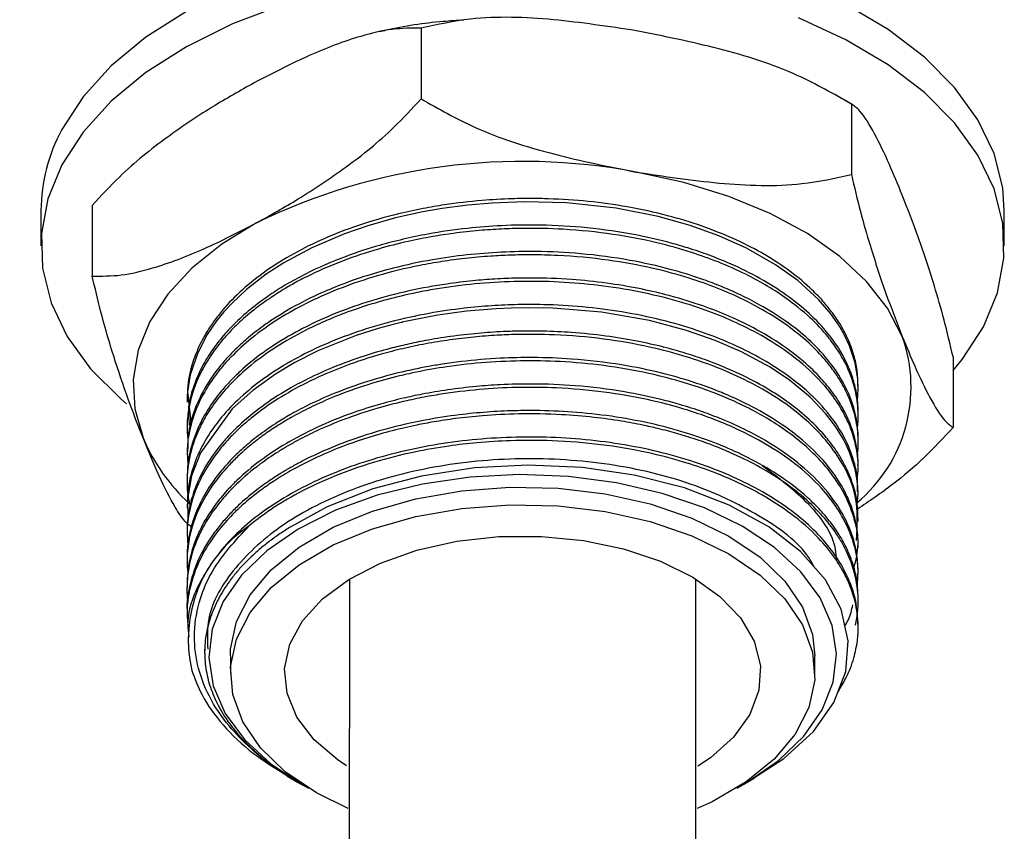
# Model space of a CAD drawing. Units: millimetres. Extents: x 3 to 2996, y 5 to 2995.
# Drawn here: x 2571 to 2616, y 582 to 620 of the extents above; entities that cross this region are included whole.
import ezdxf

# ---------------------------------------------------------------- set-up
doc = ezdxf.new("R2010")
doc.units = ezdxf.units.MM

msp = doc.modelspace()

# ---------------------------------------------------------------- linework, layer by layer
at = {"color": 7, "linetype": 'Continuous', "lineweight": 25}
for p, q in [((2589.452, 619.358), (2589.452, 616.092)), ((2609.415, 615.804), (2608.716, 616.203)), ((2609.333, 615.86), (2609.333, 612.594)), ((2571.895, 610.936), (2571.895, 609.302)), ((2574.263, 611.167), (2574.263, 607.901)), ((2616.395, 609.302), (2616.395, 610.936)), ((2614.026, 604.171), (2614.026, 600.905)), ((2609.645, 602.69), (2609.645, 602.77)), ((2578.645, 602.231), (2578.645, 602.078)), ((2609.645, 601.465), (2609.645, 601.618)), ((2578.645, 601.006), (2578.645, 600.853)), ((2609.645, 600.24), (2609.645, 600.393)), ((2578.645, 599.781), (2578.645, 599.628)), ((2609.645, 599.015), (2609.645, 599.169)), ((2578.645, 598.556), (2578.645, 598.403)), ((2609.645, 597.791), (2609.645, 597.944)), ((2578.645, 597.331), (2578.645, 597.178)), ((2609.645, 596.566), (2609.645, 596.719)), ((2578.645, 596.107), (2578.645, 595.953)), ((2609.645, 595.341), (2609.645, 595.494)), ((2578.645, 594.882), (2578.645, 594.729)), ((2609.645, 594.116), (2609.645, 594.269)), ((2578.645, 593.657), (2578.645, 593.504)), ((2586.145, 593.901), (2586.145, 591.175)), ((2602.145, 591.175), (2602.145, 593.901)), ((2609.645, 592.892), (2609.645, 593.044)), ((2578.645, 592.432), (2578.645, 592.279)), ((2609.645, 591.667), (2609.645, 591.82)), ((2580.645, 590.359), (2580.645, 589.542)), ((2607.645, 589.542), (2607.645, 590.359)), ((2583.256, 584.807), (2583.753, 584.52)), ((2583.753, 584.52), (2583.762, 584.515)), ((2583.762, 584.515), (2583.89, 584.441)), ((2604.399, 584.441), (2604.861, 584.707))]:
    msp.add_line(p, q, dxfattribs=at)
at = {"color": 7, "linetype": 'Continuous', "lineweight": 25, "flags": 128}
for points in [[(2616.395, 610.936), (2616.321, 611.977), (2615.921, 613.573), (2615.176, 615.128), (2614.1, 616.617), (2612.709, 618.016), (2611.026, 619.303), (2609.076, 620.458), (2606.891, 621.464), (2604.505, 622.303), (2601.955, 622.963), (2599.282, 623.433), (2596.528, 623.706), (2593.737, 623.778), (2590.952, 623.647), (2588.217, 623.316), (2585.576, 622.79), (2583.07, 622.076), (2580.739, 621.187), (2578.619, 620.136), (2576.744, 618.94), (2575.143, 617.618), (2573.842, 616.191), (2572.861, 614.68)], [(2583.07, 620.443), (2580.739, 619.554), (2578.619, 618.503), (2576.744, 617.307), (2575.143, 615.985), (2573.842, 614.558), (2572.861, 613.047), (2572.861, 613.047)], [(2614.026, 603.536), (2614.447, 604.047), (2615.428, 605.558), (2616.073, 607.127), (2616.373, 608.731), (2616.321, 610.344), (2615.921, 611.94), (2615.176, 613.495), (2614.1, 614.983), (2612.709, 616.383), (2611.026, 617.67), (2609.076, 618.825), (2606.891, 619.831)], [(2572.861, 613.047), (2572.216, 611.478), (2571.917, 609.874), (2571.968, 608.261), (2572.369, 606.665), (2573.113, 605.11), (2574.189, 603.621), (2575.58, 602.222), (2575.85, 601.992)], [(2611.68, 605.116), (2610.999, 606.418), (2610.03, 607.656), (2608.79, 608.812), (2607.298, 609.863), (2605.582, 610.794), (2603.67, 611.587), (2601.595, 612.229), (2599.392, 612.71)], [(2609.612, 602.139), (2609.645, 602.678), (2609.625, 603.135), (2609.498, 603.893), (2609.242, 604.673), (2609.011, 605.168), (2608.87, 605.423), (2608.792, 605.553), (2608.752, 605.618), (2608.731, 605.651), (2608.72, 605.668), (2608.715, 605.676), (2608.715, 605.676), (2608.715, 605.676), (2608.715, 605.676), (2608.715, 605.676), (2608.714, 605.678), (2608.675, 605.737), (2608.377, 606.157), (2607.814, 606.813), (2606.851, 607.696), (2605.829, 608.429), (2604.48, 609.194), (2603.211, 609.764), (2601.889, 610.238), (2600.413, 610.65), (2598.461, 611.034), (2596.172, 611.281), (2594.227, 611.333), (2592.737, 611.277), (2591.609, 611.18), (2590.43, 611.025), (2589.534, 610.869), (2588.272, 610.59), (2586.993, 610.23), (2585.918, 609.859), (2584.406, 609.213), (2583.112, 608.514), (2582.302, 607.987), (2581.392, 607.282), (2580.708, 606.641), (2580.346, 606.247), (2580.006, 605.828), (2579.578, 605.204), (2579.136, 604.362), (2578.794, 603.342), (2578.665, 602.551), (2578.827, 601.013)], [(2581.857, 610.364), (2580.245, 609.373), (2578.872, 608.269), (2577.759, 607.071), (2576.927, 605.8), (2576.389, 604.476), (2576.155, 603.124), (2576.229, 601.765), (2576.61, 600.424)], [(2609.598, 597.316), (2609.644, 597.838), (2609.63, 598.172), (2609.587, 598.542), (2609.502, 598.975), (2609.266, 599.714), (2609.071, 600.15), (2608.911, 600.453), (2608.614, 600.929), (2608.139, 601.552), (2607.423, 602.302), (2606.476, 603.085), (2605.577, 603.688), (2604.257, 604.404), (2603.044, 604.93), (2601.709, 605.395), (2600.007, 605.845), (2597.792, 606.228), (2595.537, 606.414), (2594.418, 606.434), (2593.621, 606.421), (2592.927, 606.39), (2591.557, 606.275), (2590.229, 606.094), (2589.047, 605.871), (2588.584, 605.767), (2588.577, 605.765), (2588.574, 605.764), (2588.573, 605.764), (2588.572, 605.764), (2588.572, 605.764), (2588.572, 605.764), (2588.572, 605.764), (2588.572, 605.764), (2588.569, 605.763), (2588.561, 605.761), (2588.527, 605.753), (2588.169, 605.665), (2587.468, 605.474), (2586.449, 605.151), (2584.681, 604.443), (2583.616, 603.906), (2582.726, 603.374), (2581.68, 602.621), (2580.728, 601.763), (2579.262, 599.735), (2578.851, 598.666), (2578.66, 597.587), (2578.679, 596.708)], [(2604.849, 584.726), (2606.217, 585.606), (2607.582, 586.862), (2608.523, 588.189), (2609.072, 589.628), (2609.184, 591.052), (2608.864, 592.508), (2608.14, 593.871), (2606.987, 595.18), (2605.517, 596.316), (2603.679, 597.322), (2601.628, 598.112), (2599.303, 598.707), (2596.916, 599.053), (2594.385, 599.166), (2591.927, 599.036), (2589.466, 598.658), (2587.219, 598.064), (2585.111, 597.235), (2583.444, 596.321), (2583.444, 596.321)], [(2602.539, 597.184), (2600.586, 597.858), (2598.475, 598.347), (2596.257, 598.64), (2593.987, 598.729), (2591.72, 598.612), (2589.514, 598.291), (2587.421, 597.775), (2585.494, 597.077), (2583.78, 596.213), (2582.322, 595.205), (2581.154, 594.077), (2580.306, 592.858), (2579.799, 591.578), (2579.646, 590.267), (2579.849, 588.959), (2580.404, 587.685), (2581.298, 586.477), (2582.508, 585.365), (2584.004, 584.376), (2584.256, 584.237)], [(2580.645, 590.359), (2580.655, 590.66), (2580.925, 591.938), (2581.555, 593.172), (2582.529, 594.33), (2583.82, 595.38), (2585.393, 596.292), (2587.204, 597.043), (2589.204, 597.611), (2591.339, 597.982), (2593.551, 598.145), (2595.779, 598.095), (2597.963, 597.834), (2600.042, 597.369), (2601.96, 596.713)], [(2586.084, 583.29), (2584.624, 584.017), (2583.178, 584.997), (2582.032, 586.101), (2581.216, 587.299), (2580.753, 588.558), (2580.655, 589.844), (2580.925, 591.121), (2581.555, 592.356), (2582.529, 593.514), (2583.82, 594.563), (2585.393, 595.476), (2587.204, 596.227), (2589.204, 596.795), (2591.339, 597.165), (2593.551, 597.328), (2595.779, 597.278), (2597.963, 597.017), (2600.042, 596.553), (2601.96, 595.897)], [(2604.033, 584.237), (2604.509, 584.505), (2605.968, 585.513), (2607.135, 586.64), (2607.983, 587.859), (2608.49, 589.139), (2608.644, 590.45), (2608.441, 591.758), (2607.885, 593.032), (2606.992, 594.24), (2605.782, 595.352), (2604.285, 596.342), (2602.539, 597.184)], [(2601.96, 596.713), (2603.665, 595.884), (2605.111, 594.904), (2606.257, 593.8), (2607.073, 592.602), (2607.537, 591.343), (2607.645, 590.359)], [(2586.016, 585.264), (2585.62, 585.529), (2584.516, 586.472), (2583.721, 587.514), (2583.261, 588.621), (2583.151, 589.758), (2583.394, 590.888), (2583.983, 591.974), (2584.899, 592.982), (2586.112, 593.88), (2587.582, 594.639), (2589.264, 595.233), (2591.103, 595.645), (2593.039, 595.86), (2595.011, 595.873), (2596.955, 595.682), (2598.809, 595.293), (2600.513, 594.72)], [(2601.96, 595.897), (2603.665, 595.067), (2605.111, 594.087), (2606.257, 592.983), (2607.073, 591.786), (2607.537, 590.527), (2607.635, 589.241), (2607.365, 587.963), (2606.734, 586.728), (2605.76, 585.571), (2604.469, 584.521), (2602.897, 583.608), (2602.201, 583.289)], [(2600.513, 594.72), (2602.012, 593.98), (2603.258, 593.098), (2604.212, 592.101), (2604.842, 591.023), (2605.128, 589.896), (2605.061, 588.758), (2604.643, 587.646), (2603.888, 586.594), (2602.819, 585.637), (2602.244, 585.245)]]:
    msp.add_lwpolyline(points, dxfattribs=at)
at = {"color": 7, "linetype": 'Continuous', "lineweight": 25}
for centre, radius, start, end in [((2579.804, 610.891), 7.909, 151.3749, 179.6791), ((2594.16, 585.114), 28.088, 79.2647, 115.9779), ((2605.135, 602.77), 6.953, 309.6849, 19.7255), ((2584.829, 603.942), 8.941, 203.1697, 227.0941), ((2585.012, 591.106), 6.312, 123.7346, 193.0638)]:
    msp.add_arc(centre, radius, start, end, dxfattribs=at)
for points, knots in [([(2591.425, 619.732), (2591.108, 619.712), (2589.892, 619.636), (2588.587, 619.448), (2587.64, 619.216), (2587.545, 619.192)], [0, 0, 0, 0, 0.241071, 0.923505, 1, 1, 1, 1]), ([(2599.392, 619.242), (2598.117, 619.435), (2595.544, 619.824), (2592.142, 619.945), (2590.205, 619.523), (2589.452, 619.358)], [0, 0, 0, 0, 0.37512, 0.756984, 1, 1, 1, 1]), ([(2589.452, 619.358), (2589.011, 619.36), (2588.119, 619.362), (2586.379, 618.938), (2584.283, 618.146), (2582.669, 617.315), (2581.857, 616.896)], [0, 0, 0, 0, 0.187923, 0.380265, 0.68811, 1, 1, 1, 1]), ([(2609.333, 615.86), (2608.521, 616.319), (2606.574, 617.419), (2603.173, 618.484), (2600.663, 618.987), (2599.392, 619.242)], [0, 0, 0, 0, 0.261527, 0.626401, 1, 1, 1, 1]), ([(2581.857, 616.896), (2581.216, 616.538), (2579.83, 615.764), (2577.702, 614.34), (2575.774, 612.805), (2574.677, 611.617), (2574.263, 611.167)], [0, 0, 0, 0, 0.246257, 0.532339, 0.823175, 1, 1, 1, 1]), ([(2581.857, 610.364), (2582.498, 610.722), (2583.884, 611.496), (2586.013, 612.919), (2587.941, 614.455), (2589.037, 615.643), (2589.452, 616.092)], [0, 0, 0, 0, 0.246257, 0.532339, 0.823175, 1, 1, 1, 1]), ([(2589.452, 616.092), (2590.264, 615.633), (2592.211, 614.533), (2595.611, 613.468), (2598.122, 612.965), (2599.392, 612.71)], [0, 0, 0, 0, 0.261527, 0.626401, 1, 1, 1, 1]), ([(2611.68, 611.649), (2611.482, 612.13), (2611.054, 613.169), (2610.396, 614.532), (2609.8, 615.52), (2609.461, 615.767), (2609.333, 615.86)], [0, 0, 0, 0, 0.2462571, 0.5323389, 0.823175, 1, 1, 1, 1]), ([(2599.392, 612.71), (2600.668, 612.517), (2603.241, 612.128), (2606.643, 612.007), (2608.58, 612.43), (2609.333, 612.594)], [0, 0, 0, 0, 0.37512, 0.756984, 1, 1, 1, 1]), ([(2609.333, 612.594), (2609.469, 612.015), (2609.745, 610.845), (2610.283, 608.993), (2610.93, 607.041), (2611.429, 605.761), (2611.68, 605.116)], [0, 0, 0, 0, 0.187923, 0.380265, 0.68811, 1, 1, 1, 1]), ([(2609.63, 602.843), (2609.626, 603.081), (2609.619, 603.547), (2609.451, 604.282), (2609.187, 605.003), (2608.826, 605.675), (2608.437, 606.245), (2607.984, 606.799), (2607.331, 607.467), (2606.399, 608.228), (2605.203, 608.989), (2603.874, 609.659), (2602.428, 610.234), (2600.792, 610.733), (2598.464, 611.241), (2596.32, 611.46), (2594.526, 611.491), (2593.5, 611.478), (2592.145, 611.401), (2590.77, 611.241), (2589.49, 611.022), (2588.129, 610.726), (2586.58, 610.276), (2584.449, 609.45), (2582.194, 608.197), (2580.666, 606.825), (2579.958, 605.925), (2579.659, 605.496), (2579.337, 604.965), (2579, 604.239), (2578.78, 603.495), (2578.661, 602.824), (2578.656, 602.429), (2578.654, 602.23)], [0, 0, 0, 0, 0.026011, 0.05086, 0.080696, 0.106256, 0.127538, 0.147452, 0.172898, 0.211055, 0.248544, 0.284347, 0.321142, 0.357891, 0.399287, 0.475529, 0.491075, 0.510052, 0.538794, 0.574768, 0.595948, 0.620579, 0.663731, 0.701433, 0.776705, 0.851976, 0.870835, 0.88026, 0.900431, 0.929601, 0.958771, 0.979239, 1, 1, 1, 1]), ([(2614.026, 604.171), (2613.89, 604.75), (2613.614, 605.92), (2613.077, 607.772), (2612.429, 609.724), (2611.931, 611.005), (2611.68, 611.649)], [0, 0, 0, 0, 0.187923, 0.380265, 0.68811, 1, 1, 1, 1]), ([(2574.263, 607.901), (2574.704, 607.9), (2575.596, 607.897), (2577.335, 608.322), (2579.432, 609.113), (2581.045, 609.945), (2581.857, 610.364)], [0, 0, 0, 0, 0.187923, 0.380265, 0.68811, 1, 1, 1, 1]), ([(2609.612, 600.928), (2609.616, 600.955), (2609.637, 601.094), (2609.643, 601.291), (2609.647, 601.623), (2609.622, 602.015), (2609.516, 602.672), (2609.307, 603.335), (2609.036, 603.906), (2608.882, 604.179), (2608.814, 604.292), (2608.797, 604.32), (2608.793, 604.327), (2608.793, 604.327), (2608.793, 604.328), (2608.792, 604.328), (2608.788, 604.336), (2608.746, 604.404), (2608.58, 604.662), (2608.175, 605.213), (2607.414, 606.028), (2606.422, 606.829), (2605.392, 607.489), (2604.368, 608.042), (2603.233, 608.548), (2601.86, 609.042), (2600.249, 609.49), (2598.268, 609.87), (2596.179, 610.083), (2594.446, 610.122), (2593.15, 610.082), (2592.084, 610.01), (2591.022, 609.892), (2589.924, 609.724), (2588.758, 609.493), (2586.794, 608.992), (2585.048, 608.329), (2583.682, 607.623), (2583.05, 607.259), (2582.398, 606.84), (2581.683, 606.315), (2581.078, 605.79), (2580.671, 605.382), (2580.401, 605.088), (2579.997, 604.614), (2579.394, 603.75), (2578.911, 602.673), (2578.684, 601.652), (2578.624, 600.886), (2578.668, 600.417), (2578.687, 600.207)], [0, 0, 0, 0, 0.002887, 0.014579, 0.020676, 0.037688, 0.055586, 0.089795, 0.107964, 0.117461, 0.119878, 0.120485, 0.120561, 0.12058, 0.120582, 0.120583, 0.120583, 0.121479, 0.128137, 0.149365, 0.184071, 0.224699, 0.251839, 0.276496, 0.308815, 0.33764, 0.373113, 0.415401, 0.461595, 0.498666, 0.517841, 0.538231, 0.561957, 0.581544, 0.605011, 0.634276, 0.707386, 0.725705, 0.741133, 0.759389, 0.78251, 0.808344, 0.822794, 0.829879, 0.841843, 0.87584, 0.923254, 0.952892, 0.978985, 1, 1, 1, 1]), ([(2609.64, 601.618), (2609.638, 601.758), (2609.635, 602.088), (2609.55, 602.644), (2609.389, 603.245), (2609.136, 603.872), (2608.781, 604.532), (2607.992, 605.644), (2606.448, 607.069), (2604.409, 608.21), (2602.787, 608.867), (2601.867, 609.181), (2600.745, 609.508), (2599.213, 609.862), (2597.187, 610.157), (2595.094, 610.28), (2593.24, 610.251), (2591.495, 610.114), (2589.974, 609.894), (2588.626, 609.613), (2587.353, 609.283), (2585.81, 608.777), (2584.366, 608.148), (2583.23, 607.524), (2582.374, 606.981), (2581.563, 606.376), (2580.802, 605.688), (2580.274, 605.105), (2579.918, 604.645), (2579.66, 604.272), (2579.389, 603.823), (2579.105, 603.253), (2578.879, 602.619), (2578.67, 601.857), (2578.717, 601.325), (2578.745, 601.007)], [0, 0, 0, 0, 0.01522, 0.036097, 0.060834, 0.081458, 0.106184, 0.136124, 0.212368, 0.28732, 0.312114, 0.335945, 0.353882, 0.390362, 0.438325, 0.482916, 0.519973, 0.552391, 0.591059, 0.615918, 0.640036, 0.676277, 0.723921, 0.74966, 0.771426, 0.801123, 0.829836, 0.857067, 0.869977, 0.882513, 0.899103, 0.919745, 0.94444, 0.9668, 1, 1, 1, 1]), ([(2609.641, 600.393), (2609.642, 600.435), (2609.647, 600.643), (2609.595, 601.21), (2609.397, 602.07), (2608.776, 603.426), (2607.736, 604.701), (2606.327, 605.829), (2605.25, 606.505), (2604.205, 607.044), (2603.299, 607.441), (2602.223, 607.844), (2600.873, 608.26), (2599.011, 608.677), (2596.923, 608.957), (2594.924, 609.055), (2593.16, 609.021), (2591.556, 608.894), (2589.875, 608.657), (2588.333, 608.327), (2586.974, 607.939), (2585.87, 607.556), (2584.69, 607.069), (2583.457, 606.448), (2582.348, 605.745), (2581.5, 605.093), (2580.951, 604.595), (2580.588, 604.223), (2580.192, 603.782), (2579.628, 603.05), (2579.022, 601.916), (2578.674, 600.77), (2578.672, 600.04), (2578.671, 599.781)], [0, 0, 0, 0, 0.004507, 0.022806, 0.061877, 0.098804, 0.175512, 0.21366, 0.249798, 0.275023, 0.301249, 0.320757, 0.354942, 0.3964, 0.444576, 0.487204, 0.520016, 0.553147, 0.586535, 0.626004, 0.653552, 0.679003, 0.704454, 0.741728, 0.778202, 0.804146, 0.827312, 0.840058, 0.848977, 0.879279, 0.923795, 0.972892, 1, 1, 1, 1]), ([(2609.609, 599.668), (2609.614, 599.708), (2609.644, 599.93), (2609.652, 600.323), (2609.618, 600.834), (2609.519, 601.409), (2609.346, 601.991), (2609.107, 602.544), (2608.881, 602.964), (2608.615, 603.389), (2608.218, 603.929), (2607.565, 604.648), (2606.709, 605.386), (2605.626, 606.133), (2604.464, 606.777), (2603.156, 607.354), (2601.761, 607.849), (2600.089, 608.304), (2598.059, 608.676), (2596.148, 608.853), (2594.628, 608.891), (2593.593, 608.875), (2592.573, 608.823), (2591.518, 608.728), (2590.424, 608.582), (2589.054, 608.339), (2587.489, 607.958), (2585.785, 607.385), (2584.324, 606.749), (2582.965, 606.005), (2581.773, 605.182), (2580.942, 604.444), (2580.385, 603.852), (2579.953, 603.329), (2579.463, 602.606), (2579.022, 601.717), (2578.75, 600.795), (2578.625, 599.954), (2578.664, 599.441), (2578.683, 599.198)], [0, 0, 0, 0, 0.004152, 0.023493, 0.041426, 0.057954, 0.084324, 0.1035, 0.117872, 0.130547, 0.151103, 0.179534, 0.215834, 0.24416, 0.281534, 0.312915, 0.343219, 0.3799, 0.423698, 0.470429, 0.495001, 0.514291, 0.531938, 0.555811, 0.577535, 0.598409, 0.640558, 0.677399, 0.714239, 0.747762, 0.786934, 0.822739, 0.836741, 0.85515, 0.881254, 0.915048, 0.94825, 0.975472, 1, 1, 1, 1]), ([(2576.61, 600.424), (2576.411, 600.93), (2575.983, 602.023), (2575.325, 603.937), (2574.73, 605.916), (2574.391, 607.357), (2574.263, 607.901)], [0, 0, 0, 0, 0.246257, 0.532339, 0.823175, 1, 1, 1, 1]), ([(2609.595, 598.523), (2609.617, 598.698), (2609.682, 599.224), (2609.565, 600.033), (2609.317, 600.857), (2609.044, 601.446), (2608.71, 602.031), (2608.146, 602.823), (2607.136, 603.846), (2605.794, 604.819), (2604.415, 605.576), (2603.083, 606.16), (2601.636, 606.665), (2599.974, 607.102), (2597.57, 607.533), (2594.471, 607.743), (2591.728, 607.553), (2589.99, 607.283), (2589.013, 607.097), (2587.782, 606.804), (2586.473, 606.402), (2585.265, 605.937), (2583.619, 605.188), (2582.056, 604.215), (2580.794, 603.086), (2580.087, 602.288), (2579.586, 601.574), (2579.172, 600.813), (2578.883, 600.067), (2578.714, 599.343), (2578.643, 598.726), (2578.644, 598.178), (2578.674, 597.705), (2578.749, 597.419), (2578.781, 597.297)], [0, 0, 0, 0, 0.018082, 0.0544449, 0.0834592, 0.1043824, 0.1172496, 0.1470577, 0.1926006, 0.2381398, 0.2745465, 0.3050875, 0.336842, 0.3741265, 0.4123728, 0.4843979, 0.5549331, 0.5716145, 0.5888668, 0.6145306, 0.6486007, 0.6743238, 0.6980925, 0.7692507, 0.804892, 0.8312965, 0.8581242, 0.8810254, 0.9102463, 0.933551, 0.953267, 0.971348, 0.9877936, 1, 1, 1, 1]), ([(2609.635, 599.169), (2609.637, 599.269), (2609.643, 599.614), (2609.545, 600.243), (2609.346, 600.927), (2609.108, 601.465), (2608.849, 601.955), (2608.491, 602.509), (2607.904, 603.224), (2607.141, 603.962), (2606.108, 604.755), (2604.906, 605.48), (2603.598, 606.101), (2602.246, 606.618), (2600.9, 607.022), (2599.462, 607.351), (2598.009, 607.594), (2596.341, 607.768), (2594.941, 607.819), (2593.929, 607.809), (2593.371, 607.791), (2592.698, 607.757), (2591.78, 607.684), (2590.753, 607.559), (2589.462, 607.347), (2588.005, 607.024), (2586.33, 606.513), (2584.826, 605.912), (2583.413, 605.199), (2582.163, 604.403), (2581.256, 603.663), (2580.645, 603.064), (2580.177, 602.542), (2579.669, 601.863), (2579.181, 601.009), (2578.841, 600.097), (2578.668, 599.268), (2578.655, 598.772), (2578.65, 598.556)], [0, 0, 0, 0, 0.01099, 0.0376223, 0.0687531, 0.0864926, 0.0981405, 0.124503, 0.1508905, 0.1843222, 0.2178555, 0.2585521, 0.2929172, 0.323451, 0.3595262, 0.3871564, 0.4194588, 0.453245, 0.4918839, 0.5057958, 0.5156045, 0.5262788, 0.5473715, 0.5725416, 0.5906159, 0.6296021, 0.6677564, 0.7059109, 0.7407224, 0.7814946, 0.8185629, 0.8356697, 0.8543511, 0.8801229, 0.9129818, 0.9481794, 0.9774782, 1, 1, 1, 1]), ([(2609.619, 597.943), (2609.619, 598.192), (2609.619, 598.673), (2609.449, 599.376), (2609.239, 599.959), (2608.932, 600.596), (2608.409, 601.43), (2607.451, 602.496), (2606.156, 603.509), (2604.835, 604.289), (2603.546, 604.898), (2602.16, 605.426), (2600.539, 605.898), (2598.768, 606.262), (2596.935, 606.497), (2595.323, 606.589), (2593.913, 606.59), (2592.688, 606.537), (2591.311, 606.414), (2589.726, 606.181), (2587.992, 605.797), (2586.29, 605.275), (2584.762, 604.659), (2583.387, 603.958), (2582.159, 603.172), (2581.092, 602.308), (2580.172, 601.344), (2579.451, 600.32), (2578.949, 599.232), (2578.681, 598.238), (2578.664, 597.602), (2578.656, 597.331)], [0, 0, 0, 0, 0.0271387, 0.0524447, 0.0771686, 0.0920491, 0.1244946, 0.1737654, 0.2222796, 0.2608528, 0.2918122, 0.3262515, 0.364197, 0.404549, 0.4427448, 0.4802315, 0.5044044, 0.5296172, 0.555763, 0.5899408, 0.6297819, 0.6690534, 0.7072485, 0.7429797, 0.780256, 0.8181997, 0.854221, 0.895339, 0.9335327, 0.9717263, 1, 1, 1, 1]), ([(2609.628, 596.719), (2609.629, 596.89), (2609.633, 597.492), (2609.435, 598.241), (2609.135, 598.963), (2608.891, 599.432), (2608.575, 599.93), (2608.097, 600.556), (2607.414, 601.271), (2606.526, 602.001), (2605.501, 602.685), (2604.447, 603.258), (2603.42, 603.717), (2602.537, 604.055), (2601.646, 604.351), (2600.613, 604.64), (2599.382, 604.916), (2597.963, 605.15), (2596.508, 605.3), (2595.2, 605.362), (2594.145, 605.366), (2593.138, 605.335), (2592.043, 605.261), (2590.837, 605.124), (2589.747, 604.945), (2588.819, 604.754), (2587.885, 604.527), (2586.722, 604.188), (2585.445, 603.722), (2584.273, 603.191), (2582.709, 602.351), (2581.548, 601.499), (2580.711, 600.678), (2580.47, 600.419), (2580.078, 599.967), (2579.574, 599.284), (2579.08, 598.334), (2578.795, 597.46), (2578.681, 596.796), (2578.645, 596.369), (2578.648, 596.171), (2578.648, 596.107)], [0, 0, 0, 0, 0.018654, 0.065635, 0.082088, 0.099677, 0.118944, 0.139891, 0.174161, 0.20762, 0.236739, 0.272266, 0.298028, 0.317766, 0.33833, 0.36203, 0.38913, 0.420317, 0.453446, 0.480428, 0.50126, 0.518449, 0.542537, 0.56898, 0.593848, 0.611926, 0.629271, 0.65574, 0.691327, 0.721151, 0.746172, 0.821077, 0.83359, 0.846102, 0.851904, 0.886528, 0.923561, 0.955432, 0.979261, 0.993268, 1, 1, 1, 1]), ([(2609.566, 595.683), (2609.606, 596.373), (2609.685, 597.748), (2608.713, 599.774), (2606.978, 601.621), (2604.915, 602.909), (2603.078, 603.713), (2601.617, 604.219), (2599.915, 604.668), (2597.875, 605.026), (2595.793, 605.204), (2594.14, 605.219), (2592.897, 605.169), (2591.871, 605.09), (2590.77, 604.96), (2589.673, 604.78), (2588.617, 604.558), (2587.51, 604.272), (2586.34, 603.903), (2585.191, 603.458), (2583.519, 602.682), (2582.182, 601.836), (2581.142, 600.946), (2580.709, 600.526), (2580.363, 600.148), (2579.875, 599.559), (2579.249, 598.605), (2578.787, 597.374), (2578.617, 596.279), (2578.664, 595.679), (2578.683, 595.434)], [0, 0, 0, 0, 0.071454, 0.142474, 0.215232, 0.287845, 0.321911, 0.35214, 0.388809, 0.432608, 0.477757, 0.512356, 0.529559, 0.55077, 0.572921, 0.595281, 0.617315, 0.638372, 0.665844, 0.694665, 0.71855, 0.790054, 0.807969, 0.825884, 0.838904, 0.850647, 0.891, 0.94024, 0.97557, 1, 1, 1, 1]), ([(2611.68, 605.116), (2611.878, 604.635), (2612.306, 603.596), (2612.964, 602.233), (2613.56, 601.245), (2613.898, 600.998), (2614.026, 600.905)], [0, 0, 0, 0, 0.246257, 0.532339, 0.823175, 1, 1, 1, 1]), ([(2609.446, 594.404), (2609.539, 594.777), (2609.722, 595.51), (2609.504, 596.65), (2609.173, 597.543), (2608.816, 598.175), (2608.513, 598.638), (2608.071, 599.207), (2607.361, 599.94), (2606.495, 600.646), (2605.572, 601.256), (2604.723, 601.732), (2603.876, 602.141), (2602.923, 602.54), (2601.713, 602.962), (2600.111, 603.398), (2598.196, 603.753), (2595.6, 604.014), (2593.049, 603.996), (2590.764, 603.743), (2589.397, 603.503), (2588.173, 603.227), (2586.889, 602.867), (2585.542, 602.384), (2584.377, 601.863), (2583.491, 601.396), (2582.781, 600.968), (2582.169, 600.552), (2581.614, 600.127), (2581.112, 599.693), (2580.579, 599.173), (2579.887, 598.375), (2579.179, 597.245), (2578.759, 596.031), (2578.652, 595.164), (2578.639, 594.617), (2578.662, 594.367), (2578.675, 594.216)], [0, 0, 0, 0, 0.0389368, 0.0766173, 0.1179967, 0.1335141, 0.145405, 0.169249, 0.1980746, 0.232157, 0.2585135, 0.2815596, 0.3024783, 0.3241506, 0.3512748, 0.3861302, 0.4287114, 0.4694858, 0.5408156, 0.5765426, 0.6050348, 0.623897, 0.65288, 0.6877411, 0.7155337, 0.7379312, 0.7570083, 0.7747012, 0.792394, 0.8100868, 0.8267163, 0.8526426, 0.8987732, 0.945721, 0.9751257, 0.9849726, 1, 1, 1, 1]), ([(2609.641, 595.494), (2609.64, 595.599), (2609.639, 595.875), (2609.576, 596.378), (2609.43, 596.999), (2609.207, 597.585), (2608.863, 598.274), (2608.257, 599.184), (2607.191, 600.279), (2605.845, 601.262), (2604.659, 601.924), (2603.722, 602.36), (2602.904, 602.696), (2601.878, 603.06), (2600.463, 603.464), (2598.61, 603.845), (2596.606, 604.081), (2594.72, 604.154), (2593.013, 604.115), (2591.61, 603.996), (2590.51, 603.845), (2589.529, 603.681), (2588.363, 603.433), (2586.905, 603.026), (2585.543, 602.537), (2584.39, 602.022), (2583.521, 601.566), (2582.756, 601.107), (2582.026, 600.607), (2581.308, 600.03), (2580.754, 599.504), (2580.274, 598.979), (2579.797, 598.374), (2579.29, 597.555), (2578.907, 596.647), (2578.71, 595.807), (2578.642, 595.239), (2578.65, 594.949), (2578.651, 594.882)], [0, 0, 0, 0, 0.011486, 0.030118, 0.054958, 0.079797, 0.095377, 0.133057, 0.185895, 0.231489, 0.26874, 0.288938, 0.306604, 0.331379, 0.363876, 0.404694, 0.453283, 0.490016, 0.521113, 0.558345, 0.576969, 0.590469, 0.620903, 0.652922, 0.689145, 0.718403, 0.74144, 0.760463, 0.785289, 0.810114, 0.834939, 0.849814, 0.872308, 0.904447, 0.940626, 0.969712, 0.992921, 1, 1, 1, 1]), ([(2609.598, 593.55), (2609.623, 593.845), (2609.673, 594.452), (2609.527, 595.278), (2609.295, 596.003), (2609.008, 596.626), (2608.587, 597.328), (2607.88, 598.224), (2606.806, 599.211), (2605.475, 600.11), (2604.288, 600.731), (2603.275, 601.173), (2602.356, 601.519), (2601.233, 601.875), (2599.748, 602.249), (2597.873, 602.573), (2595.902, 602.746), (2594.042, 602.774), (2592.324, 602.693), (2590.874, 602.528), (2589.688, 602.331), (2588.639, 602.115), (2587.339, 601.78), (2585.947, 601.317), (2584.734, 600.807), (2583.891, 600.386), (2583.304, 600.058), (2582.701, 599.692), (2581.865, 599.119), (2581.048, 598.427), (2580.361, 597.708), (2579.838, 597.054), (2579.309, 596.214), (2578.922, 595.316), (2578.735, 594.549), (2578.668, 594.051), (2578.636, 593.528), (2578.629, 593.124), (2578.687, 592.832), (2578.687, 592.83)], [0, 0, 0, 0, 0.0308087, 0.0635046, 0.0864048, 0.1077765, 0.1307377, 0.1639208, 0.2102895, 0.2517389, 0.2865388, 0.3060466, 0.3276522, 0.3519755, 0.3824622, 0.4239288, 0.4679465, 0.5001783, 0.5336723, 0.5693094, 0.5868854, 0.606132, 0.6345266, 0.6700286, 0.6997591, 0.7218683, 0.7348287, 0.7472006, 0.7727628, 0.810147, 0.8310999, 0.8551626, 0.8823345, 0.9205566, 0.9474306, 0.9598009, 0.9704961, 0.9998182, 1, 1, 1, 1]), ([(2609.642, 594.269), (2609.629, 594.549), (2609.6, 595.174), (2609.329, 596.114), (2608.873, 597.052), (2608.19, 598.023), (2607.215, 599.025), (2605.944, 599.974), (2604.626, 600.724), (2603.472, 601.249), (2602.421, 601.649), (2601.484, 601.95), (2600.288, 602.272), (2598.698, 602.603), (2596.701, 602.851), (2594.765, 602.931), (2593.235, 602.895), (2591.928, 602.801), (2590.721, 602.658), (2589.592, 602.468), (2588.556, 602.246), (2587.482, 601.968), (2586.116, 601.535), (2584.644, 600.935), (2582.753, 599.943), (2581.41, 598.941), (2580.539, 598.05), (2580.098, 597.542), (2579.621, 596.892), (2579.133, 596.006), (2578.806, 595.086), (2578.673, 594.291), (2578.638, 593.841), (2578.645, 593.661), (2578.645, 593.657)], [0, 0, 0, 0, 0.03054, 0.068206, 0.103451, 0.136621, 0.182313, 0.228106, 0.266622, 0.297863, 0.319746, 0.345096, 0.364595, 0.401841, 0.449846, 0.490665, 0.521349, 0.544029, 0.571647, 0.596863, 0.616055, 0.639262, 0.668691, 0.711013, 0.748614, 0.823683, 0.842491, 0.855927, 0.883259, 0.916181, 0.953005, 0.981139, 0.999577, 1, 1, 1, 1]), ([(2609.645, 593.044), (2609.629, 593.347), (2609.602, 593.875), (2609.413, 594.593), (2609.164, 595.242), (2608.876, 595.786), (2608.572, 596.251), (2608.28, 596.644), (2607.882, 597.111), (2607.139, 597.848), (2606.048, 598.685), (2604.663, 599.482), (2603.319, 600.095), (2601.87, 600.622), (2600.246, 601.068), (2598.477, 601.408), (2596.706, 601.616), (2595.126, 601.694), (2593.736, 601.687), (2592.49, 601.625), (2591.109, 601.489), (2589.537, 601.245), (2587.916, 600.874), (2586.347, 600.39), (2585.056, 599.882), (2584.102, 599.425), (2583.564, 599.133), (2583.305, 598.984), (2583.175, 598.907), (2583.047, 598.829), (2582.786, 598.669), (2582.311, 598.357), (2581.637, 597.858), (2581.02, 597.317), (2580.507, 596.793), (2580.048, 596.256), (2579.527, 595.522), (2579.056, 594.615), (2578.737, 593.557), (2578.617, 592.832), (2578.645, 592.438), (2578.646, 592.432)], [0, 0, 0, 0, 0.0329761, 0.0576635, 0.079028, 0.1053509, 0.1196084, 0.1331347, 0.152015, 0.1762478, 0.2259176, 0.2653656, 0.2983863, 0.3327152, 0.3718794, 0.4100331, 0.4481869, 0.4835543, 0.5077747, 0.5337758, 0.5604209, 0.5937268, 0.6334275, 0.6667561, 0.702099, 0.7283238, 0.742006, 0.746922, 0.7505363, 0.7533554, 0.758144, 0.7736282, 0.7969867, 0.8246121, 0.8414929, 0.8600195, 0.8872782, 0.9244477, 0.9587302, 0.9994424, 1, 1, 1, 1]), ([(2609.515, 591.763), (2609.559, 591.991), (2609.645, 592.448), (2609.66, 593.596), (2609.381, 594.681), (2608.856, 595.664), (2608.484, 596.237), (2607.908, 596.949), (2607.114, 597.709), (2606.237, 598.374), (2605.307, 598.967), (2604.209, 599.551), (2602.833, 600.136), (2601.528, 600.565), (2600.46, 600.845), (2599.606, 601.036), (2598.623, 601.219), (2597.372, 601.391), (2595.785, 601.523), (2594.06, 601.553), (2592.423, 601.47), (2591.117, 601.332), (2590.108, 601.18), (2589.331, 601.034), (2588.495, 600.852), (2587.235, 600.528), (2585.762, 600.028), (2584.4, 599.427), (2583.424, 598.911), (2582.668, 598.446), (2581.929, 597.931), (2581.237, 597.368), (2580.508, 596.657), (2579.813, 595.817), (2579.158, 594.729), (2578.757, 593.558), (2578.612, 592.508), (2578.67, 591.911), (2578.695, 591.665)], [0, 0, 0, 0, 0.023588, 0.047176, 0.117794, 0.134939, 0.152589, 0.180535, 0.215449, 0.243275, 0.265954, 0.297119, 0.330968, 0.366147, 0.384967, 0.399617, 0.419709, 0.445244, 0.474529, 0.512941, 0.545137, 0.569536, 0.589594, 0.605283, 0.616602, 0.641015, 0.684539, 0.714254, 0.73899, 0.760119, 0.777304, 0.805085, 0.828252, 0.858746, 0.896728, 0.941272, 0.975713, 1, 1, 1, 1]), ([(2614.026, 600.905), (2613.585, 600.429), (2612.693, 599.466), (2611.203, 598.204), (2610.163, 597.501), (2609.62, 597.134)], [0, 0, 0, 0, 0.318331, 0.644149, 1, 1, 1, 1]), ([(2578.879, 596.28), (2578.768, 596.363), (2578.517, 596.551), (2578.007, 597.344), (2577.359, 598.614), (2576.861, 599.818), (2576.61, 600.424)], [0, 0, 0, 0, 0.158433, 0.35776, 0.676784, 1, 1, 1, 1]), ([(2609.635, 591.819), (2609.622, 592.132), (2609.593, 592.806), (2609.173, 594.135), (2608.133, 595.776), (2606.113, 597.501), (2603.887, 598.664), (2601.861, 599.4), (2600.216, 599.851), (2598.43, 600.191), (2596.011, 600.469), (2592.937, 600.502), (2589.31, 600.044), (2585.946, 599.101), (2583.513, 597.946), (2581.915, 596.866), (2580.515, 595.676), (2579.275, 594.012), (2578.592, 592.35), (2578.708, 591.417), (2578.733, 591.21)], [0, 0, 0, 0, 0.034092, 0.073587, 0.146934, 0.223218, 0.298315, 0.333066, 0.37236, 0.411485, 0.449728, 0.524995, 0.599451, 0.675909, 0.751514, 0.789231, 0.82513, 0.90221, 0.978343, 1, 1, 1, 1]), ([(2608.716, 588.694), (2608.842, 588.901), (2609.153, 589.412), (2609.45, 590.2), (2609.62, 591.008), (2609.658, 591.692), (2609.615, 592.301), (2609.495, 592.943), (2609.274, 593.618), (2608.956, 594.272), (2608.501, 595.001), (2607.772, 595.892), (2606.637, 596.89), (2605.309, 597.755), (2604.05, 598.396), (2602.835, 598.902), (2601.491, 599.357), (2599.796, 599.795), (2597.759, 600.141), (2595.633, 600.313), (2593.71, 600.318), (2592.113, 600.219), (2590.627, 600.046), (2589.026, 599.764), (2587.177, 599.297), (2585.305, 598.632), (2583.676, 597.845), (2582.43, 597.084), (2581.79, 596.579), (2581.506, 596.355)], [0, 0, 0, 0, 0.026255, 0.064558, 0.096062, 0.123372, 0.146219, 0.168844, 0.200312, 0.228021, 0.249866, 0.292654, 0.345219, 0.391501, 0.429558, 0.459864, 0.493661, 0.535685, 0.585932, 0.637275, 0.680437, 0.715372, 0.745246, 0.782165, 0.82731, 0.879883, 0.928147, 0.968188, 1, 1, 1, 1]), ([(2607.595, 594.489), (2607.524, 594.624), (2607.053, 595.507), (2605.151, 596.872), (2602.035, 598.38), (2598.208, 599.297), (2594.09, 599.567), (2589.965, 599.169), (2586.174, 598.124), (2582.995, 596.507), (2580.738, 594.45), (2579.53, 592.427), (2579.579, 591.131), (2579.597, 590.655)], [0, 0, 0, 0, 0.0185614, 0.1220008, 0.223222, 0.325727, 0.428989, 0.5299384, 0.6329241, 0.7358422, 0.8368159, 0.9401183, 1, 1, 1, 1]), ([(2608.64, 594.751), (2608.637, 594.882), (2608.614, 595.783), (2607.557, 597.365), (2605.981, 598.555), (2605.216, 599.131)], [0, 0, 0, 0, 0.080699, 0.55418, 1, 1, 1, 1]), ([(2583.762, 584.534), (2583.388, 584.755), (2582.532, 585.261), (2581.425, 586.178), (2580.352, 587.327), (2579.52, 588.651), (2579.027, 590.126), (2578.929, 591.657), (2579.23, 593.052), (2579.951, 594.673), (2580.882, 595.68), (2581.506, 596.355)], [0, 0, 0, 0, 0.07282, 0.16704, 0.261261, 0.377929, 0.494591, 0.611236, 0.733224, 0.82094, 1, 1, 1, 1]), ([(2583.444, 596.321), (2583.276, 596.214), (2582.939, 596.001), (2582.469, 595.663), (2582.029, 595.312), (2581.62, 594.949), (2581.244, 594.574), (2580.901, 594.188), (2580.594, 593.793), (2580.321, 593.389), (2580.085, 592.978), (2579.885, 592.56), (2579.722, 592.137), (2579.597, 591.71), (2579.51, 591.28), (2579.462, 590.847), (2579.451, 590.414), (2579.479, 589.981), (2579.545, 589.549), (2579.649, 589.12), (2579.791, 588.695), (2579.971, 588.274), (2580.187, 587.859), (2580.44, 587.451), (2580.729, 587.051), (2581.052, 586.66), (2581.41, 586.279), (2581.801, 585.91), (2582.224, 585.552), (2582.68, 585.207), (2583.183, 584.858), (2583.563, 584.639), (2583.766, 584.523)], [0, 0, 0, 0, 0.033174, 0.066347, 0.099521, 0.132695, 0.165868, 0.199042, 0.232216, 0.265389, 0.298563, 0.331737, 0.36491, 0.398084, 0.431258, 0.464431, 0.497605, 0.530779, 0.563952, 0.597126, 0.630299, 0.663473, 0.696647, 0.72982, 0.762994, 0.796168, 0.829341, 0.862515, 0.895689, 0.928862, 0.962036, 1, 1, 1, 1]), ([(2609.034, 591.735), (2609.09, 591.829), (2609.28, 592.143), (2609.346, 592.474), (2609.392, 592.706)], [0, 0, 0, 0, 0.29832, 1, 1, 1, 1]), ([(2499.722, 467.612), (2499.565, 466.825), (2499.242, 465.21), (2498.612, 463.074), (2497.961, 460.977), (2497.338, 459.003), (2496.745, 456.993), (2496.098, 454.526), (2495.488, 451.4), (2495.138, 447.635), (2495.151, 444.469), (2495.358, 441.961), (2495.666, 439.804), (2496.195, 437.365), (2497.062, 434.635), (2498.379, 431.715), (2500.11, 428.978), (2502.205, 426.592), (2504.359, 424.758), (2506.644, 423.29), (2509.079, 422.112), (2511.703, 421.188), (2514.494, 420.541), (2517.194, 420.18), (2519.821, 420.028), (2522.594, 420.055), (2525.725, 420.298), (2528.969, 420.77), (2531.995, 421.391), (2534.498, 422.021), (2536.78, 422.675), (2539.217, 423.454), (2542.276, 424.554), (2546.024, 426.089), (2550.579, 428.197), (2555.422, 430.739), (2560.048, 433.455), (2564.102, 436.066), (2567.557, 438.468), (2570.308, 440.507), (2572.488, 442.202), (2574.289, 443.657), (2575.999, 445.089), (2577.718, 446.581), (2579.624, 448.301), (2581.899, 450.45), (2584.629, 453.194), (2587.51, 456.327), (2590.208, 459.54), (2592.486, 462.512), (2594.345, 465.162), (2596.311, 468.215), (2598.42, 471.92), (2600.599, 476.561), (2602.34, 481.227), (2603.641, 485.706), (2604.595, 490.004), (2605.289, 494.31), (2605.762, 498.851), (2606.008, 503.641), (2606.028, 508.792), (2605.813, 514.478), (2605.344, 520.86), (2604.645, 528.035), (2603.838, 535.713), (2603.149, 543.871), (2602.657, 552.446), (2602.331, 561.593), (2602.168, 571.194), (2602.132, 581.075), (2602.14, 587.795), (2602.145, 591.16)], [0, 0, 0, 0, 0.0113375, 0.0232965, 0.0341783, 0.0453954, 0.0551745, 0.0650231, 0.0827439, 0.1001187, 0.1154489, 0.1244062, 0.1331835, 0.1437128, 0.156071, 0.1693842, 0.1842925, 0.1971328, 0.2088984, 0.2202808, 0.2306622, 0.2429401, 0.255614, 0.2666618, 0.2765618, 0.2876005, 0.3000734, 0.3135186, 0.3250088, 0.3340365, 0.341096, 0.3498186, 0.3609636, 0.374541, 0.3905415, 0.4080749, 0.4240035, 0.438055, 0.4502329, 0.4605375, 0.4676938, 0.4741136, 0.4805345, 0.486958, 0.4937609, 0.5027112, 0.5140214, 0.5273154, 0.5397665, 0.5507761, 0.5603579, 0.5685263, 0.5832828, 0.5988503, 0.6147841, 0.6293351, 0.6427043, 0.6569603, 0.6718446, 0.6879274, 0.7052235, 0.7244136, 0.7468042, 0.7723594, 0.8008856, 0.8294618, 0.8604658, 0.8936001, 0.9283775, 0.9641331, 1, 1, 1, 1]), ([(2586.145, 591.191), (2586.14, 587.739), (2586.132, 580.883), (2586.17, 570.892), (2586.334, 561.354), (2586.642, 552.48), (2587.087, 544.406), (2587.634, 537.354), (2588.236, 531.236), (2588.806, 525.732), (2589.329, 520.392), (2589.757, 515.002), (2590.016, 509.673), (2590.04, 504.419), (2589.767, 499.315), (2589.16, 494.454), (2588.24, 490.022), (2587.097, 486.127), (2585.821, 482.777), (2584.389, 479.673), (2582.588, 476.4), (2580.233, 472.825), (2577.149, 468.786), (2573.391, 464.531), (2569.004, 460.204), (2564.841, 456.563), (2561.106, 453.594), (2557.927, 451.25), (2554.741, 449.059), (2551.27, 446.841), (2547.225, 444.479), (2542.847, 442.192), (2538.524, 440.256), (2535.022, 438.927), (2532.49, 438.094), (2530.482, 437.51), (2528.34, 436.97), (2525.884, 436.478), (2523.406, 436.15), (2521.233, 436.027), (2519.454, 436.062), (2517.888, 436.217), (2516.441, 436.5), (2515.157, 436.935), (2514.29, 437.387), (2513.61, 437.883), (2513.002, 438.539), (2512.431, 439.45), (2511.935, 440.625), (2511.588, 441.844), (2511.358, 443.044), (2511.212, 444.293), (2511.13, 445.964), (2511.221, 448.171), (2511.66, 450.929), (2512.321, 453.33), (2513.005, 455.546), (2513.669, 457.656), (2514.379, 460.021), (2515.053, 462.642), (2515.587, 465.09), (2515.804, 466.882), (2515.894, 467.63)], [0, 0, 0, 0, 0.040428, 0.080308, 0.118432, 0.153936, 0.186233, 0.214937, 0.238317, 0.259422, 0.280729, 0.30216, 0.323585, 0.343756, 0.363721, 0.382793, 0.399601, 0.414341, 0.427354, 0.438144, 0.450923, 0.465719, 0.480841, 0.500919, 0.520689, 0.539941, 0.553731, 0.566341, 0.57792, 0.591178, 0.606904, 0.625031, 0.643056, 0.657758, 0.667102, 0.674844, 0.684506, 0.696668, 0.710322, 0.722523, 0.733085, 0.743472, 0.755788, 0.768447, 0.781021, 0.792327, 0.80422, 0.818504, 0.831801, 0.84408, 0.854278, 0.86293, 0.872514, 0.891039, 0.910156, 0.929185, 0.939414, 0.95159, 0.965748, 0.97766, 0.990674, 1, 1, 1, 1]), ([(2579.457, 590.657), (2579.457, 590.581), (2579.457, 590.502), (2579.457, 590.463), (2579.457, 590.462)], [0, 0, 0, 0, 0.9731845, 1, 1, 1, 1]), ([(2578.863, 589.679), (2579.005, 589.298), (2579.33, 588.428), (2580.271, 587.126), (2581.581, 585.857), (2582.725, 585.149), (2583.262, 584.818)], [0, 0, 0, 0, 0.209477, 0.47859, 0.755506, 1, 1, 1, 1])]:
    msp.add_open_spline(points, degree=3, knots=knots, dxfattribs=at)

doc.saveas('drawing.dxf')
